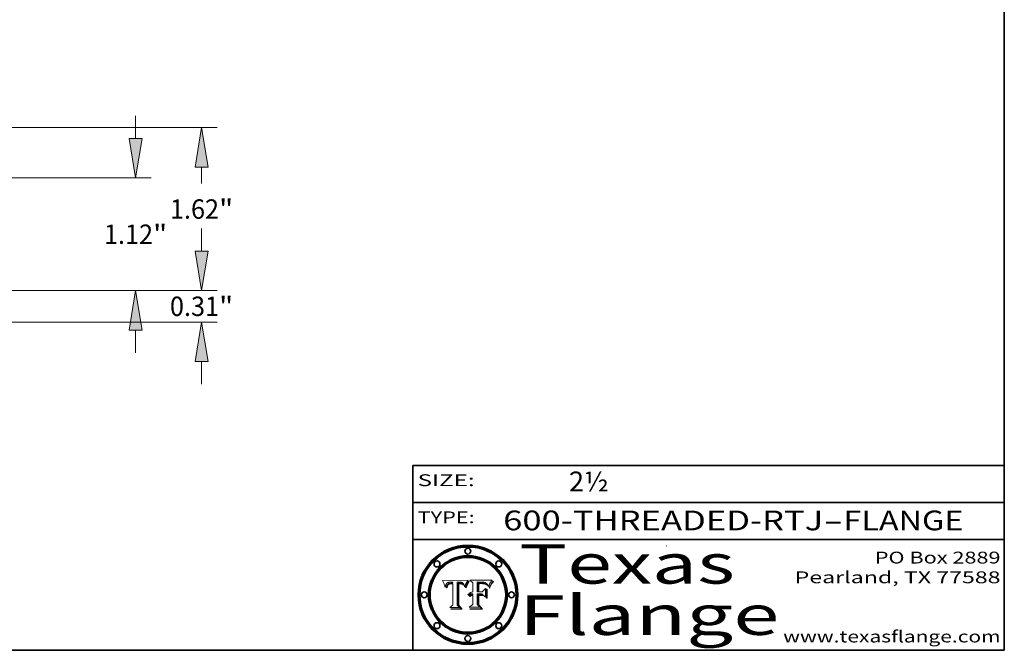
# Model space of a CAD drawing. Extents: x 0 to 10.8, y 0 to 8.2.
# Drawn here: x 5.8 to 10.8, y 0.2 to 3.4 of the extents above; entities that cross this region are included whole.
import ezdxf
from ezdxf.enums import TextEntityAlignment as Align

# ---------------------------------------------------------------- set-up
doc = ezdxf.new("R2010")
doc.units = 0
doc.header["$MEASUREMENT"] = 0
doc.layers.get('0').update_dxf_attribs({"lineweight": 13})
doc.layers.add('1', color=7, linetype='Continuous', lineweight=13)
doc.styles.get("Standard").update_dxf_attribs({"font": 'isocp.shx'})

# ---------------------------------------------------------------- blocks, each defined once
blk = doc.blocks.new('BLOCK1')
at = {"color": 7, "lineweight": 13, "ltscale": 0.03937}
for s, p, p2 in [('600-THREADED-RTJ', (8.208755, 0.858248), (9.831614, 0.858248)), ('FLANGE', (9.934662, 0.858248), (10.542282, 0.858248)), ('-', (9.833138, 0.858248), (9.933138, 0.858248))]:
    blk.add_text(s, height=0.1, dxfattribs=at).set_placement(p, p2, align=Align.FIT)
blk = doc.blocks.new('BLOCK2')
at = {"color": 7, "lineweight": 13, "ltscale": 0.03937}
blk.add_text('2½', height=0.1, dxfattribs=at).set_placement((8.542453, 1.055967), (8.743977, 1.055967), align=Align.FIT)
blk = doc.blocks.new('BLOCK3')
at = {"color": 7, "lineweight": 13, "ltscale": 0.03937}
for s, p, p2 in [('PO Box 2889', (10.093103, 0.689966), (10.730818, 0.689966)), ('Pearland, TX 77588', (9.686702, 0.589966), (10.730818, 0.589966)), ('www.texasflange.com', (9.628644, 0.289966), (10.730818, 0.289966))]:
    blk.add_text(s, height=0.06, dxfattribs=at).set_placement(p, p2, align=Align.FIT)
blk = doc.blocks.new('BLOCK4')
at = {"color": 7, "lineweight": 13, "ltscale": 0.03937}
for s, p, p2 in [('Texas', (8.289209, 0.587871), (9.383692, 0.587871)), ('Flange', (8.289209, 0.327871), (9.608945, 0.327871))]:
    blk.add_text(s, height=0.2, dxfattribs=at).set_placement(p, p2, align=Align.FIT)
blk = doc.blocks.new('BLOCK5')
at = {"color": 7, "lineweight": 5, "ltscale": 0.00324}
blk.add_line((8.029831, 0.605292), (7.900255, 0.604209), dxfattribs=at)
at = {"color": 7, "lineweight": 5, "ltscale": 0.000103}
blk.add_line((7.900255, 0.604209), (7.902151, 0.600546), dxfattribs=at)
at = {"color": 7, "lineweight": 5, "ltscale": 0.0001}
blk.add_line((7.902151, 0.600546), (7.903945, 0.596951), dxfattribs=at)
at = {"color": 7, "lineweight": 5, "ltscale": 0.0004}
blk.add_line((8.021177, 0.589826), (8.029019, 0.60375), dxfattribs=at)
at = {"color": 7, "lineweight": 5, "ltscale": 4.4e-05}
for p, q in [((8.029019, 0.60375), (8.029831, 0.605292)), ((7.924063, 0.590958), (7.92553, 0.591923)), ((8.006836, 0.587694), (8.007806, 0.586212)), ((8.018235, 0.583734), (8.018954, 0.58536))]:
    blk.add_line(p, q, dxfattribs=at)
at = {"color": 7, "lineweight": 5, "ltscale": 9.8e-05}
blk.add_line((7.903945, 0.596951), (7.905638, 0.593424), dxfattribs=at)
at = {"color": 7, "lineweight": 5, "ltscale": 9.5e-05}
for p, q in [((7.905638, 0.593424), (7.907229, 0.589967)), ((7.913659, 0.573722), (7.915938, 0.570681))]:
    blk.add_line(p, q, dxfattribs=at)
at = {"color": 7, "lineweight": 5, "ltscale": 9.3e-05}
blk.add_line((7.907229, 0.589967), (7.908719, 0.58658), dxfattribs=at)
at = {"color": 7, "lineweight": 5, "ltscale": 9e-05}
blk.add_line((7.908719, 0.58658), (7.910106, 0.583262), dxfattribs=at)
at = {"color": 7, "lineweight": 5, "ltscale": 8.7e-05}
blk.add_line((7.910106, 0.583262), (7.911392, 0.580013), dxfattribs=at)
at = {"color": 7, "lineweight": 5, "ltscale": 8.5e-05}
blk.add_line((7.911392, 0.580013), (7.912577, 0.576833), dxfattribs=at)
at = {"color": 7, "lineweight": 5, "ltscale": 8.2e-05}
blk.add_line((7.912577, 0.576833), (7.913659, 0.573722), dxfattribs=at)
at = {"color": 7, "lineweight": 5, "ltscale": 6.6e-05}
blk.add_line((7.915938, 0.570681), (7.916123, 0.573306), dxfattribs=at)
at = {"color": 7, "lineweight": 5, "ltscale": 6.2e-05}
for p, q in [((7.916123, 0.573306), (7.916418, 0.575775)), ((7.921734, 0.569565), (7.921454, 0.567111)), ((8.011871, 0.576531), (8.012525, 0.574142))]:
    blk.add_line(p, q, dxfattribs=at)
at = {"color": 7, "lineweight": 5, "ltscale": 5.9e-05}
for p, q in [((7.916418, 0.575775), (7.916824, 0.578087)), ((8.011163, 0.578771), (8.011871, 0.576531))]:
    blk.add_line(p, q, dxfattribs=at)
at = {"color": 7, "lineweight": 5, "ltscale": 5.5e-05}
for p, q in [((7.916824, 0.578087), (7.917339, 0.580242)), ((7.922543, 0.574013), (7.922096, 0.571866)), ((7.951177, 0.595142), (7.953361, 0.594908)), ((7.988236, 0.595943), (7.990431, 0.595799))]:
    blk.add_line(p, q, dxfattribs=at)
at = {"color": 7, "lineweight": 5, "ltscale": 5.2e-05}
for p, q in [((7.917339, 0.580242), (7.917966, 0.58224)), ((7.923073, 0.576006), (7.922543, 0.574013)), ((7.990431, 0.595799), (7.992506, 0.595562)), ((8.014802, 0.574562), (8.015467, 0.576534))]:
    blk.add_line(p, q, dxfattribs=at)
at = {"color": 7, "lineweight": 5, "ltscale": 5e-05}
for p, q in [((7.917966, 0.58224), (7.918703, 0.584081)), ((7.938912, 0.589269), (7.936934, 0.588921)), ((7.94287, 0.595557), (7.944881, 0.595532)), ((8.008726, 0.584579), (8.009591, 0.582795))]:
    blk.add_line(p, q, dxfattribs=at)
at = {"color": 7, "lineweight": 5, "ltscale": 4.7e-05}
for p, q in [((7.918703, 0.584081), (7.919549, 0.585767)), ((7.936934, 0.588921), (7.935095, 0.588473)), ((7.994457, 0.595229), (7.996287, 0.5948)), ((8.007806, 0.586212), (8.008726, 0.584579)), ((8.01683, 0.580272), (8.017528, 0.582038))]:
    blk.add_line(p, q, dxfattribs=at)
at = {"color": 7, "lineweight": 5, "ltscale": 4.5e-05}
for p, q in [((7.919549, 0.585767), (7.920506, 0.587294)), ((7.92513, 0.573132), (7.925573, 0.574872)), ((7.935095, 0.588473), (7.933397, 0.587925)), ((7.937799, 0.586203), (7.939577, 0.586511)), ((7.996287, 0.5948), (7.997995, 0.594276))]:
    blk.add_line(p, q, dxfattribs=at)
at = {"color": 7, "lineweight": 5, "ltscale": 4.3e-05}
for p, q in [((7.920506, 0.587294), (7.921574, 0.588665)), ((7.92516, 0.581064), (7.924381, 0.579533)), ((7.997995, 0.594276), (7.99958, 0.593658)), ((8.018954, 0.58536), (8.019684, 0.586917))]:
    blk.add_line(p, q, dxfattribs=at)
at = {"color": 7, "lineweight": 5, "ltscale": 7e-05}
blk.add_line((7.921454, 0.567111), (7.924266, 0.567111), dxfattribs=at)
at = {"color": 7, "lineweight": 5, "ltscale": 4.2e-05}
for p, q in [((7.921574, 0.588665), (7.922751, 0.58988)), ((7.922751, 0.58988), (7.924063, 0.590958)), ((7.925573, 0.574872), (7.926092, 0.57648)), ((7.933397, 0.587925), (7.931839, 0.587279)), ((7.936151, 0.585809), (7.937799, 0.586203)), ((8.00581, 0.589025), (8.006836, 0.587694)), ((8.019684, 0.586917), (8.020426, 0.588405))]:
    blk.add_line(p, q, dxfattribs=at)
at = {"color": 7, "lineweight": 5, "ltscale": 5.8e-05}
for p, q in [((7.922096, 0.571866), (7.921734, 0.569565)), ((7.985918, 0.595991), (7.988236, 0.595943))]:
    blk.add_line(p, q, dxfattribs=at)
at = {"color": 7, "lineweight": 5, "ltscale": 4.8e-05}
for p, q in [((7.923684, 0.577847), (7.923073, 0.576006)), ((7.924766, 0.571259), (7.92513, 0.573132)), ((7.927152, 0.592775), (7.92893, 0.593513)), ((7.939577, 0.586511), (7.941484, 0.58673))]:
    blk.add_line(p, q, dxfattribs=at)
at = {"color": 7, "lineweight": 5, "ltscale": 4.6e-05}
for p, q in [((7.924381, 0.579533), (7.923684, 0.577847)), ((7.92553, 0.591923), (7.927152, 0.592775)), ((8.017528, 0.582038), (8.018235, 0.583734))]:
    blk.add_line(p, q, dxfattribs=at)
at = {"color": 7, "lineweight": 5, "ltscale": 5.4e-05}
for p, q in [((7.924266, 0.567111), (7.924478, 0.569252)), ((7.930864, 0.594138), (7.932953, 0.594648)), ((7.943519, 0.58686), (7.945682, 0.586905)), ((7.949034, 0.595323), (7.951177, 0.595142)), ((8.014147, 0.572519), (8.014802, 0.574562))]:
    blk.add_line(p, q, dxfattribs=at)
at = {"color": 7, "lineweight": 5, "ltscale": 5.1e-05}
for p, q in [((7.924478, 0.569252), (7.924766, 0.571259)), ((7.92893, 0.593513), (7.930864, 0.594138)), ((7.941484, 0.58673), (7.943519, 0.58686)), ((7.944881, 0.595532), (7.946936, 0.595454)), ((8.015467, 0.576534), (8.016143, 0.578438))]:
    blk.add_line(p, q, dxfattribs=at)
at = {"color": 7, "lineweight": 5, "ltscale": 4.1e-05}
for p, q in [((7.926023, 0.582444), (7.92516, 0.581064)), ((7.99958, 0.593658), (8.001043, 0.592944))]:
    blk.add_line(p, q, dxfattribs=at)
at = {"color": 7, "lineweight": 5, "ltscale": 3.9e-05}
for p, q in [((7.926968, 0.58367), (7.926023, 0.582444)), ((8.001043, 0.592944), (8.002384, 0.592136))]:
    blk.add_line(p, q, dxfattribs=at)
at = {"color": 7, "lineweight": 5, "ltscale": 7.7e-05}
blk.add_line((7.926092, 0.57648), (7.92736, 0.579297), dxfattribs=at)
at = {"color": 7, "lineweight": 5, "ltscale": 7.4e-05}
blk.add_line((7.929138, 0.585687), (7.926968, 0.58367), dxfattribs=at)
at = {"color": 7, "lineweight": 5, "ltscale": 6.9e-05}
for p, q in [((7.92736, 0.579297), (7.928935, 0.581582)), ((7.930843, 0.583356), (7.93324, 0.584759))]:
    blk.add_line(p, q, dxfattribs=at)
at = {"color": 7, "lineweight": 5, "ltscale": 6.5e-05}
blk.add_line((7.928935, 0.581582), (7.930843, 0.583356), dxfattribs=at)
at = {"color": 7, "lineweight": 5, "ltscale": 3.8e-05}
for p, q in [((7.930418, 0.586532), (7.929138, 0.585687)), ((7.93324, 0.584759), (7.93463, 0.585327)), ((8.002384, 0.592136), (8.003601, 0.591231)), ((8.003601, 0.591231), (8.004733, 0.590204))]:
    blk.add_line(p, q, dxfattribs=at)
at = {"color": 7, "lineweight": 5, "ltscale": 4e-05}
for p, q in [((7.931839, 0.587279), (7.930418, 0.586532)), ((7.93463, 0.585327), (7.936151, 0.585809)), ((8.004733, 0.590204), (8.00581, 0.589025)), ((8.020426, 0.588405), (8.021177, 0.589826))]:
    blk.add_line(p, q, dxfattribs=at)
at = {"color": 7, "lineweight": 5, "ltscale": 5.7e-05}
for p, q in [((7.932953, 0.594648), (7.9352, 0.595046)), ((7.943286, 0.589667), (7.941029, 0.589518)), ((8.012525, 0.574142), (8.014147, 0.572519))]:
    blk.add_line(p, q, dxfattribs=at)
at = {"color": 7, "lineweight": 5, "ltscale": 6e-05}
for p, q in [((7.9352, 0.595046), (7.9376, 0.595331)), ((7.945682, 0.589716), (7.943286, 0.589667))]:
    blk.add_line(p, q, dxfattribs=at)
at = {"color": 7, "lineweight": 5, "ltscale": 6.4e-05}
blk.add_line((7.9376, 0.595331), (7.940158, 0.5955), dxfattribs=at)
at = {"color": 7, "lineweight": 5, "ltscale": 5.3e-05}
for p, q in [((7.941029, 0.589518), (7.938912, 0.589269)), ((7.946936, 0.595454), (7.949034, 0.595323)), ((8.009591, 0.582795), (8.010404, 0.580859))]:
    blk.add_line(p, q, dxfattribs=at)
at = {"color": 7, "lineweight": 5, "ltscale": 6.8e-05}
blk.add_line((7.940158, 0.5955), (7.94287, 0.595557), dxfattribs=at)
at = {"color": 7, "lineweight": 5, "ltscale": 0.000162}
blk.add_line((7.952171, 0.589608), (7.945682, 0.589716), dxfattribs=at)
at = {"color": 7, "lineweight": 5, "ltscale": 0.000192}
blk.add_line((7.945682, 0.586905), (7.953361, 0.586796), dxfattribs=at)
at = {"color": 7, "lineweight": 5, "ltscale": 0.000136}
blk.add_line((7.953361, 0.594908), (7.952171, 0.589608), dxfattribs=at)
at = {"color": 7, "lineweight": 5, "ltscale": 0.00269}
blk.add_line((7.953361, 0.586796), (7.953361, 0.479178), dxfattribs=at)
at = {"color": 7, "lineweight": 5, "ltscale": 0.002931}
blk.add_line((7.974885, 0.478313), (7.976183, 0.595557), dxfattribs=at)
at = {"color": 7, "lineweight": 5, "ltscale": 4.9e-05}
for p, q in [((7.976183, 0.595557), (7.97813, 0.595713)), ((7.97813, 0.595713), (7.980077, 0.595835)), ((7.980077, 0.595835), (7.982024, 0.59592)), ((7.982024, 0.59592), (7.983971, 0.595973)), ((7.983971, 0.595973), (7.985918, 0.595991)), ((7.992506, 0.595562), (7.994457, 0.595229)), ((8.016143, 0.578438), (8.01683, 0.580272))]:
    blk.add_line(p, q, dxfattribs=at)
at = {"color": 7, "lineweight": 5, "ltscale": 5.6e-05}
blk.add_line((8.010404, 0.580859), (8.011163, 0.578771), dxfattribs=at)
at = {"color": 7, "lineweight": 5, "ltscale": 0.000493}
blk.add_line((7.953361, 0.479178), (7.93822, 0.466523), dxfattribs=at)
at = {"color": 7, "lineweight": 5, "ltscale": 0.001236}
blk.add_line((7.93822, 0.466523), (7.987647, 0.466523), dxfattribs=at)
at = {"color": 7, "lineweight": 5, "ltscale": 0.000434}
blk.add_line((7.987647, 0.466523), (7.974885, 0.478313), dxfattribs=at)
blk = doc.blocks.new('BLOCK6')
at = {"color": 7, "lineweight": 5, "ltscale": 0.000505}
blk.add_line((8.03978, 0.605292), (8.054382, 0.591339), dxfattribs=at)
at = {"color": 7, "lineweight": 5, "ltscale": 0.002807}
blk.add_line((8.152051, 0.605292), (8.03978, 0.605292), dxfattribs=at)
at = {"color": 7, "lineweight": 5, "ltscale": 4.6e-05}
for p, q in [((8.1473, 0.598802), (8.148372, 0.600311)), ((8.117024, 0.593438), (8.118707, 0.592701)), ((8.121594, 0.59091), (8.122994, 0.589734)), ((8.138474, 0.583019), (8.13922, 0.584714)), ((8.039021, 0.52592), (8.037725, 0.524604)), ((8.048522, 0.530904), (8.046733, 0.53042))]:
    blk.add_line(p, q, dxfattribs=at)
at = {"color": 7, "lineweight": 5, "ltscale": 4.9e-05}
for p, q in [((8.148372, 0.600311), (8.149522, 0.601895)), ((8.094938, 0.587964), (8.09689, 0.587987)), ((8.122994, 0.589734), (8.124398, 0.58835)), ((8.137697, 0.581201), (8.138474, 0.583019)), ((8.038381, 0.532799), (8.04004, 0.533868)), ((8.047222, 0.536498), (8.049152, 0.536744)), ((8.052347, 0.531458), (8.050394, 0.531249))]:
    blk.add_line(p, q, dxfattribs=at)
at = {"color": 7, "lineweight": 5, "ltscale": 5.2e-05}
for p, q in [((8.149522, 0.601895), (8.150747, 0.603555)), ((8.035222, 0.530168), (8.036774, 0.531566))]:
    blk.add_line(p, q, dxfattribs=at)
at = {"color": 7, "lineweight": 5, "ltscale": 5.4e-05}
for p, q in [((8.150747, 0.603555), (8.152051, 0.605292)), ((8.113085, 0.594648), (8.11515, 0.594086)), ((8.033725, 0.528606), (8.035222, 0.530168))]:
    blk.add_line(p, q, dxfattribs=at)
at = {"color": 7, "lineweight": 5, "ltscale": 0.001141}
blk.add_line((8.054382, 0.591339), (8.054382, 0.545696), dxfattribs=at)
at = {"color": 7, "lineweight": 5, "ltscale": 0.001265}
blk.add_line((8.076014, 0.545696), (8.076014, 0.596315), dxfattribs=at)
at = {"color": 7, "lineweight": 5, "ltscale": 0.0001}
blk.add_line((8.076014, 0.596315), (8.080016, 0.596207), dxfattribs=at)
at = {"color": 7, "lineweight": 5, "ltscale": 0.000262}
blk.add_line((8.080016, 0.596207), (8.090507, 0.596099), dxfattribs=at)
at = {"color": 7, "lineweight": 5, "ltscale": 7.8e-05}
for p, q in [((8.085749, 0.590474), (8.082612, 0.590366)), ((8.117954, 0.587933), (8.115029, 0.588965))]:
    blk.add_line(p, q, dxfattribs=at)
at = {"color": 7, "lineweight": 5, "ltscale": 0.001117}
blk.add_line((8.082612, 0.590366), (8.082612, 0.545696), dxfattribs=at)
at = {"color": 7, "lineweight": 5, "ltscale": 6.7e-05}
for p, q in [((8.085316, 0.587445), (8.087994, 0.58764)), ((8.120915, 0.584246), (8.123219, 0.582873)), ((8.036938, 0.537626), (8.03538, 0.535451)), ((8.043013, 0.542615), (8.040755, 0.541208))]:
    blk.add_line(p, q, dxfattribs=at)
at = {"color": 7, "lineweight": 5, "ltscale": 0.001044}
blk.add_line((8.085316, 0.545696), (8.085316, 0.587445), dxfattribs=at)
at = {"color": 7, "lineweight": 5, "ltscale": 6.8e-05}
for p, q in [((8.088465, 0.590591), (8.085749, 0.590474)), ((8.122807, 0.58518), (8.120546, 0.586671))]:
    blk.add_line(p, q, dxfattribs=at)
at = {"color": 7, "lineweight": 5, "ltscale": 6.3e-05}
for p, q in [((8.087994, 0.58764), (8.090491, 0.587792)), ((8.09689, 0.587987), (8.099417, 0.587969)), ((8.126338, 0.581511), (8.124737, 0.583461)), ((8.127607, 0.579333), (8.126338, 0.581511))]:
    blk.add_line(p, q, dxfattribs=at)
at = {"color": 7, "lineweight": 5, "ltscale": 7e-05}
for p, q in [((8.091251, 0.590682), (8.088465, 0.590591)), ((8.130044, 0.580736), (8.131463, 0.578313))]:
    blk.add_line(p, q, dxfattribs=at)
at = {"color": 7, "lineweight": 5, "ltscale": 5.8e-05}
for p, q in [((8.090491, 0.587792), (8.092805, 0.5879)), ((8.110827, 0.595125), (8.113085, 0.594648)), ((8.134311, 0.572844), (8.135177, 0.575007))]:
    blk.add_line(p, q, dxfattribs=at)
at = {"color": 7, "lineweight": 5, "ltscale": 0.000154}
blk.add_line((8.090507, 0.596099), (8.096672, 0.596207), dxfattribs=at)
at = {"color": 7, "lineweight": 5, "ltscale": 7.1e-05}
for p, q in [((8.094107, 0.590747), (8.091251, 0.590682)), ((8.102909, 0.596033), (8.10574, 0.595817)), ((8.113329, 0.586844), (8.116087, 0.586202)), ((8.140617, 0.587735), (8.14189, 0.590261))]:
    blk.add_line(p, q, dxfattribs=at)
at = {"color": 7, "lineweight": 5, "ltscale": 5.3e-05}
for p, q in [((8.092805, 0.5879), (8.094938, 0.587964)), ((8.104068, 0.587826), (8.106191, 0.5877)), ((8.124398, 0.58835), (8.125804, 0.586758)), ((8.136889, 0.57926), (8.137697, 0.581201))]:
    blk.add_line(p, q, dxfattribs=at)
at = {"color": 7, "lineweight": 5, "ltscale": 7.3e-05}
blk.add_line((8.097032, 0.590786), (8.094107, 0.590747), dxfattribs=at)
at = {"color": 7, "lineweight": 5, "ltscale": 8e-05}
for p, q in [((8.096672, 0.596207), (8.099887, 0.596163)), ((8.054382, 0.545696), (8.051189, 0.545309))]:
    blk.add_line(p, q, dxfattribs=at)
at = {"color": 7, "lineweight": 5, "ltscale": 7.5e-05}
for p, q in [((8.100026, 0.590798), (8.097032, 0.590786)), ((8.131463, 0.578313), (8.132887, 0.575682))]:
    blk.add_line(p, q, dxfattribs=at)
at = {"color": 7, "lineweight": 5, "ltscale": 6e-05}
blk.add_line((8.099417, 0.587969), (8.101811, 0.587915), dxfattribs=at)
at = {"color": 7, "lineweight": 5, "ltscale": 7.6e-05}
for p, q in [((8.099887, 0.596163), (8.102909, 0.596033)), ((8.051189, 0.545309), (8.048231, 0.544665))]:
    blk.add_line(p, q, dxfattribs=at)
at = {"color": 7, "lineweight": 5, "ltscale": 0.000106}
blk.add_line((8.104273, 0.590684), (8.100026, 0.590798), dxfattribs=at)
at = {"color": 7, "lineweight": 5, "ltscale": 0.000629}
blk.add_line((8.118953, 0.563975), (8.101647, 0.545696), dxfattribs=at)
at = {"color": 7, "lineweight": 5, "ltscale": 5.6e-05}
for p, q in [((8.101811, 0.587915), (8.104068, 0.587826)), ((8.136049, 0.577196), (8.136889, 0.57926))]:
    blk.add_line(p, q, dxfattribs=at)
at = {"color": 7, "lineweight": 5, "ltscale": 9.8e-05}
blk.add_line((8.108189, 0.59034), (8.104273, 0.590684), dxfattribs=at)
at = {"color": 7, "lineweight": 5, "ltscale": 6.6e-05}
for p, q in [((8.10574, 0.595817), (8.108379, 0.595514)), ((8.118538, 0.585356), (8.120915, 0.584246)), ((8.128628, 0.582951), (8.130044, 0.580736)), ((8.03873, 0.539544), (8.036938, 0.537626)), ((8.040755, 0.541208), (8.03873, 0.539544))]:
    blk.add_line(p, q, dxfattribs=at)
at = {"color": 7, "lineweight": 5, "ltscale": 5e-05}
for p, q in [((8.106191, 0.5877), (8.108179, 0.58754)), ((8.11515, 0.594086), (8.117024, 0.593438)), ((8.049152, 0.536744), (8.051138, 0.536826))]:
    blk.add_line(p, q, dxfattribs=at)
at = {"color": 7, "lineweight": 5, "ltscale": 4.7e-05}
for p, q in [((8.108179, 0.58754), (8.110031, 0.587343)), ((8.032967, 0.530337), (8.033725, 0.528606))]:
    blk.add_line(p, q, dxfattribs=at)
at = {"color": 7, "lineweight": 5, "ltscale": 9.1e-05}
blk.add_line((8.111775, 0.589767), (8.108189, 0.59034), dxfattribs=at)
at = {"color": 7, "lineweight": 5, "ltscale": 6.2e-05}
blk.add_line((8.108379, 0.595514), (8.110827, 0.595125), dxfattribs=at)
at = {"color": 7, "lineweight": 5, "ltscale": 4.3e-05}
for p, q in [((8.110031, 0.587343), (8.111747, 0.587112)), ((8.118707, 0.592701), (8.120198, 0.591881)), ((8.120198, 0.591881), (8.121594, 0.59091)), ((8.13922, 0.584714), (8.139935, 0.586286))]:
    blk.add_line(p, q, dxfattribs=at)
at = {"color": 7, "lineweight": 5, "ltscale": 4e-05}
for p, q in [((8.111747, 0.587112), (8.113329, 0.586844)), ((8.139935, 0.586286), (8.140617, 0.587735)), ((8.045129, 0.526349), (8.046567, 0.527039)), ((8.046567, 0.527039), (8.048048, 0.527603)), ((8.048048, 0.527603), (8.049571, 0.528042)), ((8.049571, 0.528042), (8.051134, 0.528356)), ((8.051134, 0.528356), (8.052737, 0.528543)), ((8.052773, 0.536748), (8.054382, 0.53661))]:
    blk.add_line(p, q, dxfattribs=at)
at = {"color": 7, "lineweight": 5, "ltscale": 8.4e-05}
blk.add_line((8.115029, 0.588965), (8.111775, 0.589767), dxfattribs=at)
at = {"color": 7, "lineweight": 5, "ltscale": 6.5e-05}
for p, q in [((8.116087, 0.586202), (8.118538, 0.585356)), ((8.124737, 0.583461), (8.122807, 0.58518))]:
    blk.add_line(p, q, dxfattribs=at)
at = {"color": 7, "lineweight": 5, "ltscale": 7.2e-05}
for p, q in [((8.120546, 0.586671), (8.117954, 0.587933)), ((8.125449, 0.581235), (8.127607, 0.579333)), ((8.034058, 0.533022), (8.032967, 0.530337)), ((8.048231, 0.544665), (8.045504, 0.543768))]:
    blk.add_line(p, q, dxfattribs=at)
at = {"color": 7, "lineweight": 5, "ltscale": 0.001133}
blk.add_line((8.118953, 0.518655), (8.118953, 0.563975), dxfattribs=at)
at = {"color": 7, "lineweight": 5, "ltscale": 6.9e-05}
for p, q in [((8.123219, 0.582873), (8.125449, 0.581235)), ((8.143089, 0.592394), (8.144543, 0.594729)), ((8.03538, 0.535451), (8.034058, 0.533022)), ((8.045504, 0.543768), (8.043013, 0.542615))]:
    blk.add_line(p, q, dxfattribs=at)
at = {"color": 7, "lineweight": 5, "ltscale": 5.7e-05}
blk.add_line((8.125804, 0.586758), (8.127215, 0.584958), dxfattribs=at)
at = {"color": 7, "lineweight": 5, "ltscale": 6.1e-05}
for p, q in [((8.127215, 0.584958), (8.128628, 0.582951)), ((8.14189, 0.590261), (8.143089, 0.592394))]:
    blk.add_line(p, q, dxfattribs=at)
at = {"color": 7, "lineweight": 5, "ltscale": 7.9e-05}
blk.add_line((8.132887, 0.575682), (8.134311, 0.572844), dxfattribs=at)
at = {"color": 7, "lineweight": 5, "ltscale": 5.9e-05}
blk.add_line((8.135177, 0.575007), (8.136049, 0.577196), dxfattribs=at)
at = {"color": 7, "lineweight": 5, "ltscale": 3.8e-05}
blk.add_line((8.144543, 0.594729), (8.145386, 0.596012), dxfattribs=at)
at = {"color": 7, "lineweight": 5, "ltscale": 4.1e-05}
for p, q in [((8.145386, 0.596012), (8.146304, 0.597369)), ((8.042372, 0.524592), (8.04373, 0.525533)), ((8.04373, 0.525533), (8.045129, 0.526349)), ((8.051138, 0.536826), (8.052773, 0.536748)), ((8.052737, 0.528543), (8.054382, 0.528606))]:
    blk.add_line(p, q, dxfattribs=at)
at = {"color": 7, "lineweight": 5, "ltscale": 4.4e-05}
for p, q in [((8.146304, 0.597369), (8.1473, 0.598802)), ((8.03978, 0.522333), (8.041057, 0.523526))]:
    blk.add_line(p, q, dxfattribs=at)
at = {"color": 7, "lineweight": 5, "ltscale": 5.1e-05}
for p, q in [((8.036774, 0.531566), (8.038381, 0.532799)), ((8.054382, 0.531527), (8.052347, 0.531458))]:
    blk.add_line(p, q, dxfattribs=at)
at = {"color": 7, "lineweight": 5, "ltscale": 7.7e-05}
blk.add_line((8.037725, 0.524604), (8.03978, 0.522333), dxfattribs=at)
at = {"color": 7, "lineweight": 5, "ltscale": 4.5e-05}
for p, q in [((8.0404, 0.527097), (8.039021, 0.52592)), ((8.041859, 0.528135), (8.0404, 0.527097)), ((8.043403, 0.529035), (8.041859, 0.528135)), ((8.045027, 0.529796), (8.043403, 0.529035)), ((8.046733, 0.53042), (8.045027, 0.529796))]:
    blk.add_line(p, q, dxfattribs=at)
at = {"color": 7, "lineweight": 5, "ltscale": 4.8e-05}
for p, q in [((8.04004, 0.533868), (8.041754, 0.534771)), ((8.041754, 0.534771), (8.043522, 0.535512)), ((8.043522, 0.535512), (8.045345, 0.536087)), ((8.045345, 0.536087), (8.047222, 0.536498)), ((8.050394, 0.531249), (8.048522, 0.530904))]:
    blk.add_line(p, q, dxfattribs=at)
at = {"color": 7, "lineweight": 5, "ltscale": 4.2e-05}
blk.add_line((8.041057, 0.523526), (8.042372, 0.524592), dxfattribs=at)
at = {"color": 7, "lineweight": 5, "ltscale": 0.000127}
blk.add_line((8.054382, 0.53661), (8.054382, 0.531527), dxfattribs=at)
at = {"color": 7, "lineweight": 5, "ltscale": 0.001163}
blk.add_line((8.054382, 0.528606), (8.054382, 0.482097), dxfattribs=at)
at = {"color": 7, "lineweight": 5, "ltscale": 0.000165}
blk.add_line((8.082612, 0.545696), (8.076014, 0.545696), dxfattribs=at)
at = {"color": 7, "lineweight": 5, "ltscale": 0.001363}
blk.add_line((8.076014, 0.482097), (8.076014, 0.53661), dxfattribs=at)
at = {"color": 7, "lineweight": 5, "ltscale": 0.000619}
blk.add_line((8.076014, 0.53661), (8.100782, 0.53661), dxfattribs=at)
at = {"color": 7, "lineweight": 5, "ltscale": 0.000408}
blk.add_line((8.101647, 0.545696), (8.085316, 0.545696), dxfattribs=at)
at = {"color": 7, "lineweight": 5, "ltscale": 0.000639}
blk.add_line((8.100782, 0.53661), (8.118953, 0.518655), dxfattribs=at)
at = {"color": 7, "lineweight": 5, "ltscale": 0.000564}
blk.add_line((8.054382, 0.482097), (8.036753, 0.468038), dxfattribs=at)
at = {"color": 7, "lineweight": 5, "ltscale": 0.001328}
blk.add_line((8.036753, 0.468038), (8.089859, 0.468038), dxfattribs=at)
at = {"color": 7, "lineweight": 5, "ltscale": 0.000493}
blk.add_line((8.089859, 0.468038), (8.076014, 0.482097), dxfattribs=at)
blk = doc.blocks.new('BLOCK23')
at = {"color": 7, "lineweight": 13, "ltscale": 0.005635}
for p, q in [((6.161913, 0.392151), (6.161913, 0.61757)), ((6.161913, -0.93007), (6.161913, -0.704651))]:
    blk.add_line(p, q, dxfattribs=at)
at = {"color": 7, "lineweight": 13, "ltscale": 0.03937}
for p, q in [((3.904393, 0), (6.316305, 0)), ((2.654393, -0.3125), (6.316305, -0.3125))]:
    blk.add_line(p, q, dxfattribs=at)
for points in [[(6.096554, 0.392151), (6.161913, 0), (6.227271, 0.392151)], [(6.227271, -0.704651), (6.161913, -0.3125), (6.096554, -0.704651)]]:
    blk.add_lwpolyline(points, close=True, dxfattribs=at)
for points in [[(6.096554, 0.392151), (6.161913, 0), (6.096554, 0.392151), (6.227271, 0.392151)], [(6.227271, -0.704651), (6.161913, -0.3125), (6.227271, -0.704651), (6.096554, -0.704651)]]:
    blk.add_solid(points, dxfattribs=at)
for s, p, p2 in [('0.31', (5.847122, -0.252824), (6.335176, -0.252824)), ('"', (6.335177, -0.252824), (6.476703, -0.252824))]:
    blk.add_text(s, height=0.192991, dxfattribs=at).set_placement(p, p2, align=Align.FIT)
blk = doc.blocks.new('BLOCK24')
at = {"color": 7, "lineweight": 13, "ltscale": 0.005635}
for p, q in [((5.505745, 1.512151), (5.505745, 1.73757)), ((5.505745, -0.61757), (5.505745, -0.392151))]:
    blk.add_line(p, q, dxfattribs=at)
at = {"color": 7, "lineweight": 13, "ltscale": 0.03937}
for p, q in [((3.904393, 1.12), (5.660137, 1.12)), ((3.904393, 0), (5.660137, 0))]:
    blk.add_line(p, q, dxfattribs=at)
for points in [[(5.440387, 1.512151), (5.505745, 1.12), (5.571103, 1.512151)], [(5.571103, -0.392151), (5.505745, 0), (5.440387, -0.392151)]]:
    blk.add_lwpolyline(points, close=True, dxfattribs=at)
for points in [[(5.440387, 1.512151), (5.505745, 1.12), (5.440387, 1.512151), (5.571103, 1.512151)], [(5.571103, -0.392151), (5.505745, 0), (5.571103, -0.392151), (5.440387, -0.392151)]]:
    blk.add_solid(points, dxfattribs=at)
for s, p, p2 in [('1.12', (5.190955, 0.463583), (5.679009, 0.463583)), ('"', (5.679009, 0.463583), (5.820535, 0.463583))]:
    blk.add_text(s, height=0.192991, dxfattribs=at).set_placement(p, p2, align=Align.FIT)
blk = doc.blocks.new('BLOCK25')
at = {"color": 7, "lineweight": 13, "ltscale": 0.03937}
for p, q in [((1.985883, 1.62), (6.316305, 1.62)), ((3.904393, 0), (6.316305, 0))]:
    blk.add_line(p, q, dxfattribs=at)
at = {"color": 7, "lineweight": 13, "ltscale": 0.00411}
blk.add_line((6.161913, 1.063437), (6.161913, 1.227849), dxfattribs=at)
at = {"color": 7, "lineweight": 13, "ltscale": 0.004114}
blk.add_line((6.161913, 0.392151), (6.161913, 0.556721), dxfattribs=at)
at = {"color": 7, "lineweight": 13, "ltscale": 0.03937}
for points in [[(6.227271, 1.227849), (6.161913, 1.62), (6.096554, 1.227849)], [(6.096554, 0.392151), (6.161913, 0), (6.227271, 0.392151)]]:
    blk.add_lwpolyline(points, close=True, dxfattribs=at)
for points in [[(6.227271, 1.227849), (6.161913, 1.62), (6.227271, 1.227849), (6.096554, 1.227849)], [(6.096554, 0.392151), (6.161913, 0), (6.096554, 0.392151), (6.227271, 0.392151)]]:
    blk.add_solid(points, dxfattribs=at)
for s, p, p2 in [('1.62', (5.847122, 0.713583), (6.335176, 0.713583)), ('"', (6.335177, 0.713583), (6.476703, 0.713583))]:
    blk.add_text(s, height=0.192991, dxfattribs=at).set_placement(p, p2, align=Align.FIT)

msp = doc.modelspace()

# ---------------------------------------------------------------- linework, layer by layer
at = {"color": 7, "lineweight": 13, "ltscale": 0.03937}
for points in [[(8.0298, 0.6053), (8.029, 0.6038), (8.0212, 0.5898), (8.0204, 0.5884), (8.0197, 0.5869), (8.019, 0.5854), (8.0182, 0.5837), (8.0175, 0.582), (8.0168, 0.5803), (8.0161, 0.5784), (8.0155, 0.5765), (8.0148, 0.5746), (8.0141, 0.5725), (8.0125, 0.5741), (8.0119, 0.5765), (8.0112, 0.5788), (8.0104, 0.5809), (8.0096, 0.5828), (8.0087, 0.5846), (8.0078, 0.5862), (8.0068, 0.5877), (8.0058, 0.589), (8.0047, 0.5902), (8.0036, 0.5912), (8.0024, 0.5921), (8.001, 0.5929), (7.9996, 0.5937), (7.998, 0.5943), (7.9963, 0.5948), (7.9945, 0.5952), (7.9925, 0.5956), (7.9904, 0.5958), (7.9882, 0.5959), (7.9859, 0.596), (7.984, 0.596), (7.982, 0.5959), (7.9801, 0.5958), (7.9781, 0.5957), (7.9762, 0.5956), (7.9749, 0.4783), (7.9876, 0.4665), (7.9382, 0.4665), (7.9534, 0.4792), (7.9534, 0.5868), (7.9457, 0.5869), (7.9435, 0.5869), (7.9415, 0.5867), (7.9396, 0.5865), (7.9378, 0.5862), (7.9362, 0.5858), (7.9346, 0.5853), (7.9332, 0.5848), (7.9308, 0.5834), (7.9289, 0.5816), (7.9274, 0.5793), (7.9261, 0.5765), (7.9256, 0.5749), (7.9251, 0.5731), (7.9248, 0.5713), (7.9245, 0.5693), (7.9243, 0.5671), (7.9215, 0.5671), (7.9217, 0.5696), (7.9221, 0.5719), (7.9225, 0.574), (7.9231, 0.576), (7.9237, 0.5778), (7.9244, 0.5795), (7.9252, 0.5811), (7.926, 0.5824), (7.927, 0.5837), (7.9291, 0.5857), (7.9304, 0.5865), (7.9318, 0.5873), (7.9334, 0.5879), (7.9351, 0.5885), (7.9369, 0.5889), (7.9389, 0.5893), (7.941, 0.5895), (7.9433, 0.5897), (7.9457, 0.5897), (7.9522, 0.5896), (7.9534, 0.5949), (7.9512, 0.5951), (7.949, 0.5953), (7.9469, 0.5955), (7.9449, 0.5955), (7.9429, 0.5956), (7.9402, 0.5955), (7.9376, 0.5953), (7.9352, 0.595), (7.933, 0.5946), (7.9309, 0.5941), (7.9289, 0.5935), (7.9272, 0.5928), (7.9255, 0.5919), (7.9241, 0.591), (7.9228, 0.5899), (7.9216, 0.5887), (7.9205, 0.5873), (7.9195, 0.5858), (7.9187, 0.5841), (7.918, 0.5822), (7.9173, 0.5802), (7.9168, 0.5781), (7.9164, 0.5758), (7.9161, 0.5733), (7.9159, 0.5707), (7.9137, 0.5737), (7.9126, 0.5768), (7.9114, 0.58), (7.9101, 0.5833), (7.9087, 0.5866), (7.9072, 0.59), (7.9056, 0.5934), (7.9039, 0.597), (7.9022, 0.6005), (7.9003, 0.6042)], [(8.0366, 0.5985), (8.0351, 0.5964), (8.0336, 0.5942), (8.0321, 0.5916), (8.0306, 0.5889), (8.029, 0.5858), (8.0274, 0.5825), (8.0258, 0.579), (8.0242, 0.5752), (8.0226, 0.5712), (8.021, 0.5669), (8.0181, 0.5679), (8.0201, 0.5732), (8.0217, 0.5773), (8.0232, 0.581), (8.0248, 0.5846), (8.0263, 0.5878), (8.0279, 0.5908), (8.0294, 0.5935), (8.0309, 0.5959), (8.0324, 0.5981), (8.0339, 0.6)], [(8.0398, 0.6053), (8.1521, 0.6053), (8.1507, 0.6036), (8.1495, 0.6019), (8.1484, 0.6003), (8.1473, 0.5988), (8.1463, 0.5974), (8.1454, 0.596), (8.1445, 0.5947), (8.1431, 0.5924), (8.1419, 0.5903), (8.1406, 0.5877), (8.1399, 0.5863), (8.1392, 0.5847), (8.1385, 0.583), (8.1377, 0.5812), (8.1369, 0.5793), (8.136, 0.5772), (8.1352, 0.575), (8.1343, 0.5728), (8.1329, 0.5757), (8.1315, 0.5783), (8.13, 0.5807), (8.1286, 0.583), (8.1272, 0.585), (8.1258, 0.5868), (8.1244, 0.5884), (8.123, 0.5897), (8.1216, 0.5909), (8.1202, 0.5919), (8.1187, 0.5927), (8.117, 0.5934), (8.1151, 0.5941), (8.1131, 0.5946), (8.1108, 0.5951), (8.1084, 0.5955), (8.1057, 0.5958), (8.1029, 0.596), (8.0999, 0.5962), (8.0967, 0.5962), (8.0905, 0.5961), (8.08, 0.5962), (8.076, 0.5963), (8.076, 0.5457), (8.0826, 0.5457), (8.0826, 0.5904), (8.0857, 0.5905), (8.0885, 0.5906), (8.0913, 0.5907), (8.0941, 0.5907), (8.097, 0.5908), (8.1, 0.5908), (8.1043, 0.5907), (8.1082, 0.5903), (8.1118, 0.5898), (8.115, 0.589), (8.118, 0.5879), (8.1205, 0.5867), (8.1228, 0.5852), (8.1247, 0.5835), (8.1263, 0.5815), (8.1276, 0.5793), (8.1254, 0.5812), (8.1232, 0.5829), (8.1209, 0.5842), (8.1185, 0.5854), (8.1161, 0.5862), (8.1133, 0.5868), (8.1117, 0.5871), (8.11, 0.5873), (8.1082, 0.5875), (8.1062, 0.5877), (8.1041, 0.5878), (8.1018, 0.5879), (8.0994, 0.588), (8.0969, 0.588), (8.0949, 0.588), (8.0928, 0.5879), (8.0905, 0.5878), (8.088, 0.5876), (8.0853, 0.5874), (8.0853, 0.5457), (8.1016, 0.5457), (8.119, 0.564), (8.119, 0.5187), (8.1008, 0.5366), (8.076, 0.5366), (8.076, 0.4821), (8.0899, 0.468), (8.0368, 0.468), (8.0544, 0.4821), (8.0544, 0.5286), (8.0527, 0.5285), (8.0511, 0.5284), (8.0496, 0.528), (8.048, 0.5276), (8.0466, 0.527), (8.0451, 0.5263), (8.0437, 0.5255), (8.0424, 0.5246), (8.0411, 0.5235), (8.0398, 0.5223), (8.0377, 0.5246), (8.039, 0.5259), (8.0404, 0.5271), (8.0419, 0.5281), (8.0434, 0.529), (8.045, 0.5298), (8.0467, 0.5304), (8.0485, 0.5309), (8.0504, 0.5312), (8.0523, 0.5315), (8.0544, 0.5315), (8.0544, 0.5366), (8.0528, 0.5367), (8.0511, 0.5368), (8.0492, 0.5367), (8.0472, 0.5365), (8.0453, 0.5361), (8.0435, 0.5355), (8.0418, 0.5348), (8.04, 0.5339), (8.0384, 0.5328), (8.0368, 0.5316), (8.0352, 0.5302), (8.0337, 0.5286), (8.033, 0.5303), (8.0341, 0.533), (8.0354, 0.5355), (8.0369, 0.5376), (8.0387, 0.5395), (8.0408, 0.5412), (8.043, 0.5426), (8.0455, 0.5438), (8.0482, 0.5447), (8.0512, 0.5453), (8.0544, 0.5457), (8.0544, 0.5913)], [(8.1603, 0.5987), (8.1573, 0.5951), (8.1545, 0.5916), (8.152, 0.5881), (8.1497, 0.5847), (8.1477, 0.5814), (8.1458, 0.5781), (8.1442, 0.5749), (8.1429, 0.5717), (8.1417, 0.5686), (8.1408, 0.5656), (8.1385, 0.5671), (8.1395, 0.5705), (8.1406, 0.5739), (8.142, 0.5773), (8.1437, 0.5806), (8.1455, 0.584), (8.1476, 0.5873), (8.15, 0.5906), (8.1525, 0.5939), (8.1553, 0.5972), (8.1583, 0.6005)], [(8.0078, 0.5816), (8.0061, 0.5826), (8.0043, 0.5836), (8.0025, 0.5844), (8.0007, 0.5851), (7.9987, 0.5857), (7.9968, 0.5861), (7.9947, 0.5865), (7.9926, 0.5868), (7.9905, 0.587), (7.9883, 0.587), (7.9868, 0.587), (7.9852, 0.5869), (7.9836, 0.5868), (7.9835, 0.478), (8.0007, 0.4577), (7.9455, 0.4577), (7.943, 0.4606), (7.9948, 0.4606), (7.9803, 0.4771), (7.9803, 0.5898), (7.9861, 0.5899), (7.9882, 0.5899), (7.9901, 0.5899), (7.9919, 0.5898), (7.9935, 0.5897), (7.9951, 0.5895), (7.9978, 0.5891), (8.0001, 0.5886), (8.0019, 0.5879), (8.0035, 0.587), (8.0049, 0.5858), (8.0062, 0.5843), (8.0073, 0.5826)], [(8.1268, 0.5602), (8.1268, 0.5135), (8.124, 0.5151), (8.124, 0.5618)], [(8.1075, 0.5275), (8.0853, 0.5275), (8.0853, 0.4812), (8.1044, 0.4577), (8.0417, 0.4577), (8.039, 0.4606), (8.0983, 0.4606), (8.0826, 0.4799), (8.0826, 0.5304), (8.1044, 0.5304)]]:
    msp.add_lwpolyline(points, close=True, dxfattribs=at)
at = {"color": 7, "lineweight": 70, "ltscale": 0.03937}
for radius in [0.2475, 0.195]:
    msp.add_circle((8.0298, 0.5312), radius, dxfattribs=at)
at = {"color": 7, "lineweight": 35, "ltscale": 0.03937}
for centre in [(8.0298, 0.7525), (7.8733, 0.6877), (8.1862, 0.6877), (7.8085, 0.5312), (8.251, 0.5312), (7.8733, 0.3748), (8.1862, 0.3748), (8.0298, 0.31)]:
    msp.add_circle(centre, 0.015, dxfattribs=at)
at = {"color": 7, "lineweight": 5, "ltscale": 0.03937}
msp.add_point((8.0298, 0.5312), dxfattribs=at)
at = {"layer": '1', "color": 7, "lineweight": 35, "ltscale": 0.03937}
for p, q in [((10.75, 8.25), (10.75, 0.25)), ((7.75, 1.1875), (10.75, 1.1875)), ((7.75, 1.1875), (7.75, 0.25)), ((7.75, 1), (10.75, 1)), ((7.75, 0.8125), (10.75, 0.8125)), ((0.25, 0.25), (10.75, 0.25))]:
    msp.add_line(p, q, dxfattribs=at)
at = {"layer": '1', "color": 7, "lineweight": 35, "ltscale": 3.2e-05}
msp.add_line((9.0357, 0.7788), (9.0369, 0.7784), dxfattribs=at)

# ---------------------------------------------------------------- block references
at = {"lineweight": 0, "xscale": 0.51, "yscale": 0.51, "zscale": 0.51}
for name in ['BLOCK24', 'BLOCK25', 'BLOCK23']:
    msp.add_blockref(name, (3.5369, 2.0735), dxfattribs=at)
at = {"lineweight": 0}
for name in ['BLOCK2', 'BLOCK1', 'BLOCK4', 'BLOCK3', 'BLOCK5', 'BLOCK6']:
    msp.add_blockref(name, (0, 0), dxfattribs=at)

# ---------------------------------------------------------------- texts
at = {"color": 7, "lineweight": 13, "ltscale": 0.03937}
for s, p, p2 in [('SIZE:', (7.7748, 1.0822), (8.0641, 1.0822)), ('TYPE:', (7.7748, 0.8942), (8.0641, 0.8942))]:
    msp.add_text(s, height=0.06, dxfattribs=at).set_placement(p, p2, align=Align.FIT)

doc.saveas('drawing.dxf')
